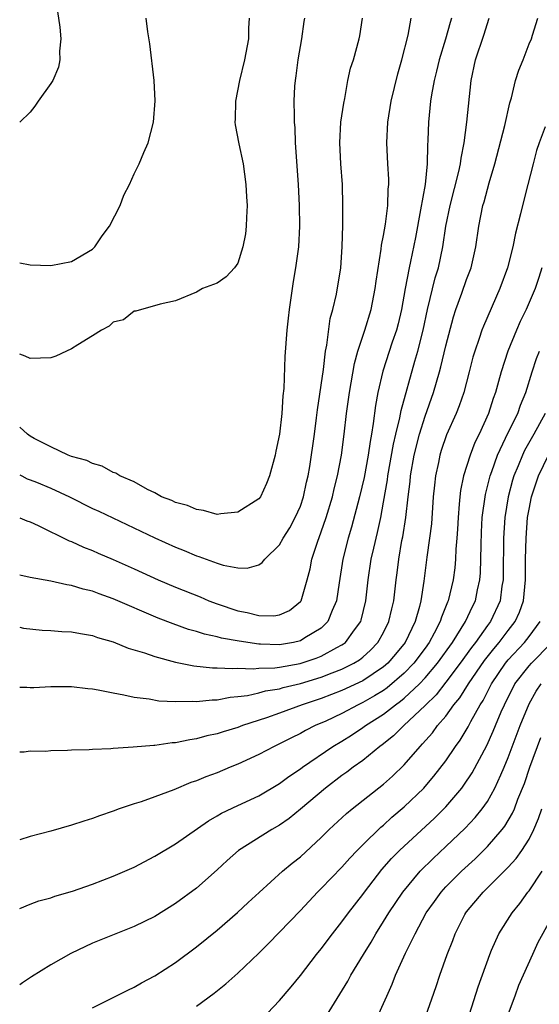
# Model space of a CAD drawing. Units: inches. Extents: x 2559000 to 2562000, y 1506000 to 1509000.
# Drawn here: x 2559000 to 2559050, y 1507056 to 1507151 of the extents above; entities that cross this region are included whole.
import ezdxf

# ---------------------------------------------------------------- set-up
doc = ezdxf.new("R2010")
doc.units = ezdxf.units.IN
doc.header["$MEASUREMENT"] = 0
doc.layers.add('LD25591506_2ft', color=80, linetype='Continuous')

msp = doc.modelspace()

# ---------------------------------------------------------------- linework, layer by layer
at = {"layer": 'LD25591506_2ft'}
for points, elevation in [([(2559003.635, 1507151.635), (2559003.878, 1507150.122), (2559003.946, 1507149), (2559003.828, 1507147.828), (2559003.862, 1507147), (2559003.721, 1507146.279), (2559003.174, 1507145), (2559003, 1507144.699), (2559001.777, 1507143), (2559001.464, 1507142.536), (2559001, 1507141.945), (2559000.007, 1507141.001), (2559000, 1507140.995)], 9844), ([(2559000, 1507086.683), (2559000.685, 1507086.685), (2559001, 1507086.656), (2559001.352, 1507086.648), (2559003, 1507086.744), (2559005, 1507086.76), (2559006.569, 1507086.569), (2559007, 1507086.537), (2559007.55, 1507086.45), (2559009, 1507086.148), (2559010.03, 1507085.97), (2559011, 1507085.743), (2559012.445, 1507085.555), (2559013.374, 1507085.374), (2559015, 1507085.3), (2559016.656, 1507085.344), (2559017, 1507085.315), (2559018.52, 1507085.48), (2559019, 1507085.483), (2559020.264, 1507085.736), (2559021, 1507085.793), (2559021.903, 1507085.903), (2559023, 1507086.153), (2559023.659, 1507086.341), (2559025, 1507086.544), (2559025.348, 1507086.652), (2559027, 1507087.046), (2559029, 1507087.651), (2559030.074, 1507088.074), (2559031, 1507088.415), (2559032.149, 1507089), (2559032.675, 1507089.325), (2559033, 1507089.591), (2559033.751, 1507090.249), (2559034.47, 1507091), (2559035, 1507091.943), (2559035.527, 1507093), (2559035.789, 1507094.211), (2559035.985, 1507095), (2559036.216, 1507097), (2559036.316, 1507097.684), (2559036.48, 1507099), (2559036.776, 1507100.777), (2559036.853, 1507101.147), (2559037.134, 1507103), (2559037.361, 1507105), (2559037.549, 1507106.451), (2559037.597, 1507107), (2559037.947, 1507109), (2559038.448, 1507111), (2559039, 1507112.737), (2559039.822, 1507115), (2559040.398, 1507117), (2559040.529, 1507117.471), (2559041, 1507119.512), (2559041.723, 1507122.277), (2559041.972, 1507123), (2559042.548, 1507124.548), (2559043, 1507125.859), (2559043.425, 1507127), (2559043.87, 1507129), (2559044.159, 1507131), (2559044.562, 1507133), (2559044.668, 1507133.332), (2559045.152, 1507135.152), (2559045.704, 1507137), (2559046.684, 1507140.684), (2559047.161, 1507142.839), (2559047.326, 1507143.326), (2559047.707, 1507145), (2559048.008, 1507145.992), (2559048.435, 1507147), (2559049, 1507148.51), (2559049.226, 1507149), (2559049.347, 1507149.346), (2559049.835, 1507151)], 9860), ([(2559000, 1507092.454), (2559000.359, 1507092.359), (2559002.161, 1507092.161), (2559003, 1507092.144), (2559004.055, 1507092.055), (2559005, 1507092.018), (2559005.836, 1507091.836), (2559007, 1507091.656), (2559007.475, 1507091.475), (2559009, 1507091.046), (2559010.449, 1507090.45), (2559012.019, 1507089.981), (2559013, 1507089.625), (2559015, 1507089.096), (2559016.745, 1507088.745), (2559018.556, 1507088.556), (2559019, 1507088.558), (2559020.481, 1507088.481), (2559021, 1507088.519), (2559022.459, 1507088.459), (2559023, 1507088.513), (2559024.562, 1507088.562), (2559025, 1507088.623), (2559026.974, 1507088.974), (2559028.51, 1507089.49), (2559029, 1507089.687), (2559030.511, 1507090.511), (2559031, 1507090.755), (2559031.152, 1507090.848), (2559031.337, 1507091), (2559032.21, 1507092.21), (2559032.807, 1507093), (2559032.855, 1507093.145), (2559033.309, 1507095), (2559033.523, 1507097), (2559033.826, 1507099), (2559034.056, 1507100.056), (2559034.431, 1507101.569), (2559034.729, 1507103), (2559035, 1507104.459), (2559035.375, 1507106.624), (2559035.419, 1507107), (2559035.959, 1507110.041), (2559036.183, 1507111), (2559036.583, 1507112.583), (2559036.705, 1507113.295), (2559038.013, 1507118.013), (2559038.31, 1507119), (2559038.804, 1507121), (2559039.219, 1507123), (2559039.979, 1507126.021), (2559040.284, 1507127), (2559040.719, 1507129), (2559041.006, 1507131), (2559041.409, 1507133), (2559042.262, 1507136.262), (2559042.417, 1507137), (2559042.466, 1507137.534), (2559042.756, 1507139), (2559043.019, 1507141), (2559043.419, 1507145), (2559043.839, 1507147), (2559044.656, 1507149.344), (2559045.179, 1507151)], 9858), ([(2559041.551, 1507151), (2559041.416, 1507150.584), (2559040.973, 1507148.973), (2559040.361, 1507147), (2559040.105, 1507145.895), (2559039.875, 1507145), (2559039.61, 1507143.611), (2559039.518, 1507143), (2559039.314, 1507141), (2559039.279, 1507139.279), (2559039.238, 1507138.762), (2559039.209, 1507137), (2559038.995, 1507134.995), (2559038.571, 1507132.571), (2559038.076, 1507129.924), (2559037.609, 1507127.61), (2559037.472, 1507127), (2559037.092, 1507125), (2559036.732, 1507123), (2559036.403, 1507121.597), (2559036.245, 1507121), (2559035.849, 1507119.849), (2559034.937, 1507117.063), (2559034.466, 1507115), (2559034.233, 1507113.767), (2559034.021, 1507112.021), (2559033.843, 1507111), (2559033.704, 1507110.297), (2559033.536, 1507109), (2559033.142, 1507106.858), (2559032.705, 1507105), (2559031.919, 1507102.081), (2559031.586, 1507101), (2559031.082, 1507099), (2559030.72, 1507096.721), (2559030.491, 1507095), (2559030.072, 1507094.073), (2559029.66, 1507093), (2559029, 1507092.362), (2559027.431, 1507091.43), (2559027, 1507091.155), (2559026.338, 1507091), (2559025, 1507090.768), (2559023.162, 1507090.838), (2559023, 1507090.832), (2559021.105, 1507091.104), (2559019.403, 1507091.403), (2559019, 1507091.521), (2559017.78, 1507091.781), (2559017, 1507092.045), (2559016.249, 1507092.249), (2559014.774, 1507092.774), (2559013.325, 1507093.325), (2559009, 1507095.174), (2559007.65, 1507095.65), (2559007, 1507095.903), (2559006.114, 1507096.115), (2559005, 1507096.468), (2559004.527, 1507096.527), (2559003, 1507096.867), (2559001, 1507097.217), (2559000, 1507097.441)], 9856), ([(2559000, 1507102.979), (2559000.686, 1507102.686), (2559001, 1507102.568), (2559001.77, 1507102.23), (2559004.768, 1507100.768), (2559005, 1507100.694), (2559006.139, 1507100.139), (2559007, 1507099.817), (2559007.559, 1507099.559), (2559009, 1507098.956), (2559011, 1507098.074), (2559013.334, 1507097), (2559015, 1507096.305), (2559017.363, 1507095.363), (2559018.21, 1507095), (2559019, 1507094.702), (2559021, 1507094.033), (2559021.873, 1507093.872), (2559023, 1507093.579), (2559024.452, 1507093.548), (2559025, 1507093.631), (2559025.95, 1507094.05), (2559027, 1507094.911), (2559027.064, 1507095), (2559027.668, 1507097), (2559027.938, 1507098.062), (2559028.115, 1507099), (2559028.64, 1507100.639), (2559029, 1507101.608), (2559029.471, 1507103), (2559030.078, 1507105), (2559030.246, 1507105.754), (2559030.569, 1507107), (2559030.952, 1507109), (2559031.217, 1507111), (2559031.45, 1507113), (2559031.714, 1507115), (2559032.197, 1507117.803), (2559032.54, 1507119), (2559033.211, 1507121), (2559033.813, 1507123), (2559034.214, 1507125), (2559034.299, 1507125.7), (2559034.782, 1507128.782), (2559034.816, 1507129.184), (2559035, 1507130.093), (2559035.189, 1507131.189), (2559035.425, 1507133), (2559035.457, 1507134.543), (2559035.503, 1507135), (2559035.504, 1507135.505), (2559035.408, 1507137), (2559035.325, 1507139), (2559035.417, 1507141), (2559035.724, 1507143), (2559036.367, 1507145.633), (2559036.763, 1507147), (2559037.365, 1507149.365), (2559037.663, 1507151)], 9854), ([(2559000, 1507107.109), (2559000.217, 1507107), (2559000.725, 1507106.725), (2559001, 1507106.633), (2559001.603, 1507106.397), (2559003, 1507105.81), (2559004.781, 1507105), (2559007, 1507103.878), (2559007.606, 1507103.606), (2559013, 1507101.035), (2559015, 1507100.137), (2559015.82, 1507099.82), (2559017, 1507099.311), (2559017.245, 1507099.245), (2559019, 1507098.599), (2559019.589, 1507098.411), (2559021, 1507098.16), (2559021.876, 1507098.124), (2559023, 1507098.46), (2559023.334, 1507098.666), (2559023.588, 1507099), (2559025, 1507100.369), (2559025.347, 1507101), (2559025.991, 1507102.009), (2559026.518, 1507103), (2559027, 1507104.098), (2559027.305, 1507105), (2559027.6, 1507106.4), (2559027.745, 1507107), (2559027.9, 1507107.9), (2559028.349, 1507111), (2559028.567, 1507112.568), (2559028.656, 1507113.344), (2559029.217, 1507117.217), (2559029.43, 1507119), (2559029.557, 1507119.557), (2559029.878, 1507122.122), (2559030.123, 1507123), (2559030.465, 1507124.466), (2559030.894, 1507127), (2559031.032, 1507129), (2559031.08, 1507131.08), (2559031.093, 1507133), (2559031.04, 1507135), (2559030.885, 1507137), (2559030.785, 1507139), (2559030.901, 1507141), (2559031.168, 1507142.832), (2559031.269, 1507143.269), (2559031.575, 1507145), (2559031.832, 1507146.168), (2559032.099, 1507147), (2559032.655, 1507149), (2559032.709, 1507149.291), (2559032.97, 1507151)], 9852), ([(2559027.388, 1507151), (2559027.322, 1507150.678), (2559027.119, 1507149), (2559026.768, 1507147), (2559026.566, 1507145.434), (2559026.494, 1507145), (2559026.451, 1507144.451), (2559026.382, 1507143), (2559026.391, 1507141.609), (2559026.409, 1507141), (2559026.46, 1507140.46), (2559026.513, 1507139), (2559026.79, 1507135), (2559026.886, 1507133), (2559026.909, 1507131), (2559026.809, 1507129), (2559026.547, 1507127), (2559026.317, 1507125.682), (2559025.914, 1507123), (2559025.837, 1507122.163), (2559025.691, 1507121), (2559025.516, 1507118.484), (2559025.405, 1507115.405), (2559025.319, 1507114.681), (2559025.209, 1507113), (2559024.989, 1507111), (2559024.632, 1507109.368), (2559024.567, 1507109), (2559024.044, 1507107), (2559023.741, 1507106.259), (2559023.166, 1507105), (2559023, 1507104.78), (2559021, 1507103.501), (2559019.346, 1507103.346), (2559019, 1507103.293), (2559017.671, 1507103.672), (2559017, 1507103.753), (2559016.14, 1507104.139), (2559015, 1507104.439), (2559014.633, 1507104.634), (2559013.658, 1507105), (2559013, 1507105.374), (2559012.3, 1507105.7), (2559011, 1507106.441), (2559009.639, 1507107), (2559009.265, 1507107.265), (2559009, 1507107.328), (2559007.946, 1507107.946), (2559007, 1507108.174), (2559006.468, 1507108.469), (2559005, 1507108.875), (2559004.675, 1507109), (2559003, 1507109.788), (2559001.403, 1507110.597), (2559001, 1507110.827), (2559000.759, 1507111), (2559000, 1507111.677)], 9850), ([(2559022.063, 1507151), (2559022.017, 1507150.017), (2559021.997, 1507149), (2559021.635, 1507147), (2559021.16, 1507145), (2559020.773, 1507143), (2559020.731, 1507141.269), (2559020.71, 1507141), (2559020.746, 1507140.746), (2559021.091, 1507138.909), (2559021.497, 1507137), (2559021.769, 1507135), (2559021.827, 1507133.827), (2559021.886, 1507133), (2559021.817, 1507131.817), (2559021.8, 1507131), (2559021.732, 1507130.268), (2559021.475, 1507129), (2559021, 1507127.44), (2559020.666, 1507127), (2559019.86, 1507126.14), (2559019, 1507125.533), (2559017.591, 1507125), (2559017, 1507124.67), (2559015, 1507123.822), (2559013.517, 1507123.517), (2559011.174, 1507122.826), (2559011, 1507122.814), (2559009.993, 1507122.007), (2559009, 1507121.762), (2559008.621, 1507121.379), (2559007.885, 1507121), (2559007, 1507120.445), (2559005.605, 1507119.604), (2559005, 1507119.2), (2559004.515, 1507119), (2559003.489, 1507118.51), (2559003, 1507118.341), (2559001, 1507118.268), (2559000.518, 1507118.518), (2559000, 1507118.697)], 9848), ([(2559000, 1507127.485), (2559001, 1507127.274), (2559003, 1507127.22), (2559005, 1507127.595), (2559007, 1507128.778), (2559007.215, 1507129), (2559007.927, 1507130.073), (2559008.638, 1507131), (2559009.653, 1507133), (2559010.008, 1507133.992), (2559010.555, 1507135), (2559011, 1507136.033), (2559011.485, 1507137), (2559011.935, 1507138.065), (2559012.353, 1507139), (2559012.879, 1507141), (2559013.031, 1507143.031), (2559012.934, 1507145), (2559012.535, 1507148.535), (2559012.316, 1507149.684), (2559012.176, 1507151)], 9846), ([(2559050.541, 1507140.541), (2559049.964, 1507139), (2559049.733, 1507138.267), (2559049.39, 1507137), (2559048.898, 1507135), (2559048.374, 1507133), (2559048.186, 1507132.186), (2559047.687, 1507130.313), (2559047.429, 1507129), (2559046.928, 1507127), (2559046.199, 1507125), (2559044.607, 1507121.393), (2559044.464, 1507121), (2559044.202, 1507120.202), (2559043.771, 1507119), (2559043.597, 1507118.403), (2559043.226, 1507117), (2559042.716, 1507115), (2559042.285, 1507113.715), (2559041.996, 1507113), (2559041.069, 1507110.931), (2559040.562, 1507109.438), (2559040.427, 1507109), (2559040.289, 1507108.289), (2559040.003, 1507107), (2559039.895, 1507106.105), (2559039.788, 1507105), (2559039.602, 1507102.398), (2559039.43, 1507101), (2559039.177, 1507099.177), (2559038.882, 1507096.882), (2559038.584, 1507095), (2559038.451, 1507094.451), (2559038.036, 1507093), (2559037.071, 1507091), (2559036.146, 1507089.854), (2559035.402, 1507089), (2559035, 1507088.649), (2559033, 1507087.307), (2559031, 1507086.37), (2559029, 1507085.613), (2559027.16, 1507085), (2559025, 1507084.197), (2559023.75, 1507083.75), (2559021.438, 1507083), (2559021, 1507082.83), (2559019.586, 1507082.414), (2559019, 1507082.205), (2559017.996, 1507082.004), (2559017, 1507081.724), (2559016.357, 1507081.643), (2559015, 1507081.357), (2559014.661, 1507081.339), (2559013, 1507081.096), (2559012.902, 1507081.098), (2559010.915, 1507080.915), (2559009, 1507080.809), (2559008.78, 1507080.78), (2559007, 1507080.715), (2559006.679, 1507080.68), (2559005, 1507080.639), (2559004.595, 1507080.595), (2559003, 1507080.558), (2559002.502, 1507080.502), (2559001, 1507080.552), (2559000.442, 1507080.442), (2559000, 1507080.442)], 9862), ([(2559050.247, 1507127), (2559049.942, 1507126.058), (2559049.576, 1507125), (2559048.715, 1507123), (2559048.154, 1507121.845), (2559047.783, 1507121), (2559046.968, 1507119), (2559046.313, 1507117), (2559046.073, 1507116.073), (2559045.767, 1507115), (2559045.554, 1507114.447), (2559045.088, 1507113), (2559044.187, 1507111), (2559043.797, 1507110.202), (2559043.334, 1507109), (2559042.695, 1507107), (2559042.4, 1507105.599), (2559042.329, 1507105), (2559042.286, 1507104.286), (2559042.17, 1507103), (2559042.125, 1507101.874), (2559042.065, 1507101), (2559041.97, 1507099.97), (2559041.931, 1507099), (2559041.848, 1507098.152), (2559041.694, 1507097), (2559041.229, 1507095), (2559041.152, 1507094.848), (2559040.581, 1507093.419), (2559040.462, 1507093), (2559039.875, 1507091.875), (2559039.388, 1507091), (2559039, 1507090.455), (2559037.918, 1507089), (2559037, 1507088.037), (2559035.363, 1507086.637), (2559035, 1507086.387), (2559034.147, 1507085.853), (2559033, 1507085.203), (2559032.558, 1507085), (2559031, 1507084.171), (2559029.438, 1507083.438), (2559028.436, 1507083), (2559027.483, 1507082.517), (2559027, 1507082.236), (2559026.163, 1507081.837), (2559025, 1507081.236), (2559024.472, 1507081), (2559023, 1507080.227), (2559021, 1507079.302), (2559020.249, 1507079), (2559019, 1507078.466), (2559017.917, 1507078.083), (2559017, 1507077.68), (2559016.474, 1507077.526), (2559014.829, 1507076.829), (2559013, 1507076.151), (2559011.683, 1507075.683), (2559011, 1507075.473), (2559009.579, 1507075), (2559009, 1507074.786), (2559007.665, 1507074.335), (2559007, 1507074.081), (2559006.178, 1507073.822), (2559005, 1507073.418), (2559003, 1507072.852), (2559001, 1507072.334), (2559000, 1507072.014)], 9864), ([(2559000, 1507065.409), (2559001, 1507065.828), (2559001.845, 1507066.154), (2559003, 1507066.455), (2559003.397, 1507066.603), (2559005.087, 1507067.087), (2559007, 1507067.763), (2559009, 1507068.524), (2559010.111, 1507069), (2559011, 1507069.402), (2559013, 1507070.442), (2559015, 1507071.635), (2559018.149, 1507073.85), (2559019, 1507074.323), (2559019.419, 1507074.58), (2559021, 1507075.308), (2559023, 1507076.256), (2559025, 1507077.447), (2559025.889, 1507078.111), (2559027, 1507078.837), (2559027.211, 1507079), (2559030.135, 1507081), (2559031, 1507081.511), (2559031.914, 1507082.086), (2559033, 1507082.801), (2559033.264, 1507083), (2559035, 1507084.105), (2559036.14, 1507085), (2559036.648, 1507085.351), (2559037, 1507085.642), (2559038.451, 1507087), (2559039, 1507087.578), (2559040.19, 1507089), (2559041.625, 1507091), (2559042.897, 1507093), (2559043.556, 1507094.444), (2559043.835, 1507095), (2559044.052, 1507096.052), (2559044.269, 1507097), (2559044.328, 1507097.673), (2559044.373, 1507099), (2559044.38, 1507100.38), (2559044.422, 1507101.578), (2559044.497, 1507103), (2559044.797, 1507105.203), (2559045, 1507105.964), (2559045.249, 1507107), (2559045.407, 1507107.407), (2559045.965, 1507109), (2559047, 1507111.152), (2559047.912, 1507113), (2559048.194, 1507113.806), (2559048.693, 1507115), (2559049.29, 1507117), (2559049.714, 1507118.286), (2559049.997, 1507119)], 9866), ([(2559050.541, 1507113), (2559049.477, 1507111), (2559048.578, 1507109.422), (2559048.378, 1507109), (2559047.96, 1507107.96), (2559047.545, 1507107), (2559047.418, 1507106.582), (2559046.992, 1507105), (2559046.668, 1507103), (2559046.532, 1507101), (2559046.52, 1507097.479), (2559046.505, 1507097), (2559046.396, 1507096.396), (2559046.212, 1507095), (2559045.293, 1507093), (2559045, 1507092.608), (2559043.86, 1507091), (2559043.48, 1507090.52), (2559042.377, 1507089), (2559041, 1507087.17), (2559040.051, 1507085.949), (2559039, 1507084.922), (2559036.947, 1507083), (2559035.972, 1507082.028), (2559034.862, 1507081.138), (2559034.66, 1507081), (2559033, 1507079.654), (2559032.067, 1507079), (2559031.465, 1507078.535), (2559031, 1507078.215), (2559029.41, 1507077), (2559027, 1507074.961), (2559025.92, 1507074.079), (2559025, 1507073.436), (2559024.245, 1507073), (2559021.049, 1507071), (2559019.959, 1507070.041), (2559019, 1507069.141), (2559017, 1507067.363), (2559015, 1507065.894), (2559013, 1507064.667), (2559011, 1507063.705), (2559007.645, 1507062.355), (2559007, 1507062.075), (2559004.911, 1507061.089), (2559003, 1507060.007), (2559001.136, 1507058.864), (2559000.271, 1507058.271), (2559000, 1507058.099)], 9868), ([(2559007, 1507055.877), (2559010.416, 1507057.584), (2559011, 1507057.848), (2559011.728, 1507058.272), (2559013, 1507058.953), (2559015, 1507060.242), (2559017, 1507061.74), (2559019, 1507063.351), (2559020.968, 1507065.032), (2559021.991, 1507066.009), (2559023.034, 1507066.966), (2559025.292, 1507069), (2559026.216, 1507069.784), (2559027, 1507070.401), (2559029, 1507072.233), (2559029.78, 1507073), (2559031.438, 1507074.561), (2559031.974, 1507075), (2559035, 1507077.357), (2559035.869, 1507078.131), (2559037, 1507079.228), (2559038.522, 1507081), (2559038.766, 1507081.234), (2559039.698, 1507082.302), (2559040.204, 1507083), (2559041, 1507083.92), (2559041.771, 1507085), (2559042.334, 1507085.666), (2559043.167, 1507087), (2559044.731, 1507089.269), (2559045.61, 1507090.39), (2559046.133, 1507091), (2559047, 1507092.149), (2559047.668, 1507093), (2559048.084, 1507093.916), (2559048.474, 1507095), (2559048.672, 1507097), (2559048.675, 1507099), (2559048.71, 1507101), (2559048.861, 1507103), (2559049, 1507103.812), (2559049.23, 1507105), (2559049.91, 1507107), (2559050.87, 1507109)], 9870), ([(2559017, 1507056.033), (2559018.712, 1507057.288), (2559019.829, 1507058.171), (2559021, 1507059.215), (2559023, 1507061.122), (2559023.944, 1507062.056), (2559027, 1507065.237), (2559028.661, 1507067), (2559029, 1507067.328), (2559031, 1507069.387), (2559031.758, 1507070.242), (2559032.475, 1507071), (2559033, 1507071.527), (2559034.751, 1507073.249), (2559035, 1507073.443), (2559035.814, 1507074.186), (2559037, 1507075.185), (2559038.869, 1507077), (2559039, 1507077.143), (2559039.855, 1507078.145), (2559041, 1507079.619), (2559041.936, 1507081), (2559042.386, 1507081.614), (2559043.131, 1507082.869), (2559043.401, 1507083.401), (2559044.291, 1507085), (2559044.574, 1507085.426), (2559045.393, 1507087), (2559046.741, 1507089), (2559047, 1507089.315), (2559048.574, 1507091), (2559049, 1507091.55), (2559050.061, 1507093)], 9872), ([(2559023.253, 1507054.747), (2559025, 1507056.567), (2559026.11, 1507057.89), (2559027, 1507058.996), (2559028.543, 1507061), (2559029, 1507061.548), (2559030.096, 1507063), (2559031, 1507064.123), (2559031.626, 1507065), (2559033, 1507066.753), (2559033.173, 1507067), (2559034.846, 1507069.154), (2559035.775, 1507070.225), (2559036.536, 1507071), (2559039.905, 1507074.096), (2559040.816, 1507075), (2559041, 1507075.197), (2559042.53, 1507077), (2559042.736, 1507077.264), (2559043.544, 1507078.456), (2559044.929, 1507081.071), (2559045.552, 1507082.449), (2559045.769, 1507083), (2559046.33, 1507084.33), (2559046.632, 1507085), (2559047.649, 1507087), (2559049, 1507088.753), (2559049.223, 1507089), (2559051.103, 1507090.897)], 9874), ([(2559029, 1507054.264), (2559031.569, 1507058.431), (2559031.867, 1507059), (2559033.076, 1507061), (2559033.813, 1507062.187), (2559034.259, 1507063), (2559035, 1507064.161), (2559035.505, 1507065), (2559036.853, 1507067), (2559038.511, 1507069), (2559039.766, 1507070.234), (2559041, 1507071.364), (2559042.868, 1507073.132), (2559043.832, 1507074.168), (2559044.495, 1507075), (2559045, 1507075.717), (2559045.724, 1507077), (2559046.28, 1507078.28), (2559046.621, 1507079), (2559047, 1507079.929), (2559048.162, 1507083), (2559049, 1507085.078), (2559049.699, 1507086.302), (2559050.158, 1507087)], 9876), ([(2559033.97, 1507054.03), (2559035, 1507056.276), (2559035.306, 1507057), (2559035.842, 1507058.158), (2559036.167, 1507059), (2559037.112, 1507061.112), (2559038.03, 1507063), (2559039.116, 1507065), (2559039.895, 1507066.105), (2559040.55, 1507067), (2559041, 1507067.487), (2559042.496, 1507069), (2559043.802, 1507070.198), (2559045, 1507071.372), (2559046.412, 1507073), (2559046.671, 1507073.329), (2559047.415, 1507074.585), (2559047.589, 1507075), (2559047.936, 1507075.935), (2559048.552, 1507077.448), (2559049.074, 1507079), (2559050.144, 1507081.856)], 9878), ([(2559039.05, 1507055), (2559040.069, 1507057.932), (2559040.425, 1507059), (2559041.137, 1507061), (2559041.658, 1507062.342), (2559041.892, 1507063), (2559042.839, 1507064.839), (2559042.922, 1507065), (2559043, 1507065.1), (2559044.596, 1507067), (2559047, 1507069.399), (2559047.763, 1507070.237), (2559048.308, 1507071), (2559049, 1507072.085), (2559049.466, 1507073), (2559049.921, 1507074.079), (2559050.232, 1507075)], 9880), ([(2559043.264, 1507055.264), (2559044.115, 1507057.885), (2559045.213, 1507061), (2559045.404, 1507061.404), (2559046.099, 1507063), (2559047.362, 1507065), (2559048.1, 1507065.9), (2559048.896, 1507067), (2559049, 1507067.124), (2559050.252, 1507069)], 9882), ([(2559051, 1507064.231), (2559049.854, 1507062.145), (2559049.325, 1507061), (2559047.996, 1507058.004), (2559047.643, 1507057), (2559046.798, 1507054.798)], 9884)]:
    msp.add_lwpolyline(points, dxfattribs=dict(at, elevation=elevation))

doc.saveas('drawing.dxf')
